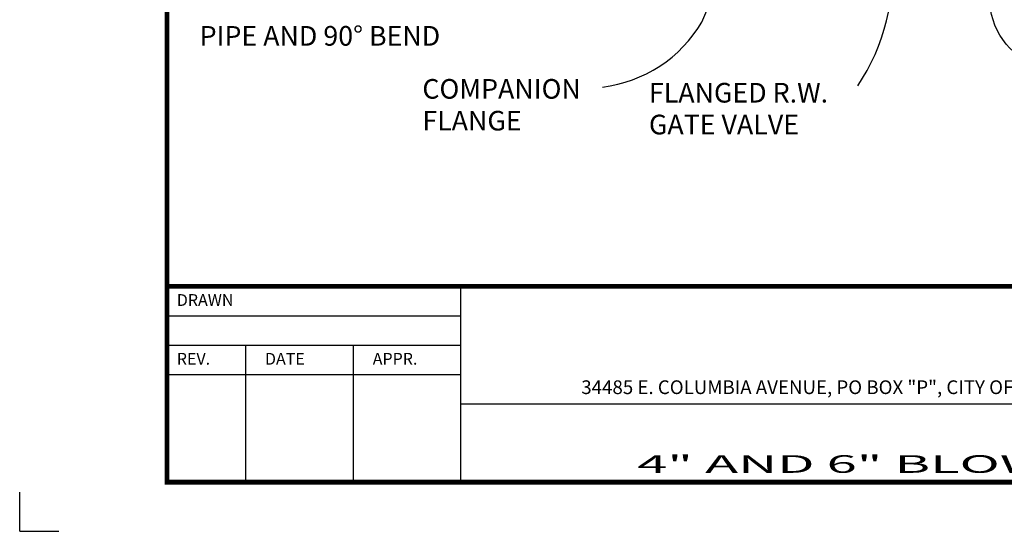
# Model space of a CAD drawing. Extents: x 0 to 8.5, y 0 to 11.
# Drawn here: x 0 to 5, y 0 to 2.6 of the extents above; entities that cross this region are included whole.
import ezdxf
from ezdxf.enums import TextEntityAlignment as Align

# ---------------------------------------------------------------- set-up
doc = ezdxf.new("R2010")
doc.units = 0
doc.header["$MEASUREMENT"] = 0
for name, color, linetype in [('BDR', 7, 'CONTINUOUS'), ('GMDEDG-L', 7, 'CONTINUOUS'), ('GMDTLS-L', 7, 'CONTINUOUS'), ('GMDTLS-T', 7, 'CONTINUOUS'), ('mview', 7, 'CONTINUOUS')]:
    doc.layers.add(name, color=color, linetype=linetype)
doc.styles.add('ROMAND', font='ROMAND')
doc.styles.add('ROMANS', font='ROMANS.SHX', dxfattribs={"height": 0.003937})
doc.styles.add('ROMANT', font='romant', dxfattribs={"height": 5.81251e-06})
doc.styles.get("Standard").update_dxf_attribs({"font": 'romans.shx'})

# ---------------------------------------------------------------- blocks, each defined once
blk = doc.blocks.new('CITY BLOCK')
at = {"layer": 'BDR', "style": 'ROMANS'}
blk.add_text('2002', height=0.0997, dxfattribs=at).set_placement((7.2267, 0.8223))
at = {"layer": 'BDR', "style": 'ROMAND'}
blk.add_text('34485 E. COLUMBIA AVENUE, PO BOX "P", CITY OF SCAPPOOSE, OR. 97056', height=0.069811, dxfattribs=at).set_placement((4.4898, 0.6987), align=Align.CENTER)

msp = doc.modelspace()

# ---------------------------------------------------------------- linework, layer by layer
at = {"layer": 'GMDEDG-L'}
for q in [(0, 0.2), (0.2, 0)]:
    msp.add_line((0, 0), q, dxfattribs=at)
at = {"layer": 'GMDTLS-L'}
for p, q in [((2.2459, 0.25), (2.2459, 1.2473)), ((0.75, 1.0977), (2.2459, 1.0977)), ((0.75, 0.9481), (2.2459, 0.9481)), ((1.1489, 0.9481), (1.1489, 0.7985)), ((1.6974, 0.9481), (1.6974, 0.7985)), ((0.75, 0.7985), (2.2459, 0.7985)), ((1.1489, 0.7985), (1.1489, 0.25)), ((1.6974, 0.7985), (1.6974, 0.25)), ((2.2459, 0.6489), (6.7337, 0.6489))]:
    msp.add_line(p, q, dxfattribs=at)
at = {"layer": 'GMDTLS-L', "const_width": 0.0249}
msp.add_lwpolyline([(0.75, 10.7216), (0.75, 0.25), (8.2297, 0.25), (8.2297, 10.7216)], close=True, dxfattribs=at)
msp.add_lwpolyline([(0.75, 1.2473), (8.2297, 1.2473)], dxfattribs=at)
at = {"layer": 'GMDTLS-T', "linetype": 'Continuous'}
for points in [[(2.9669, 2.2617, 0.232458), (3.4728, 2.5926), (3.9537, 3.7225)], [(4.266, 2.2679, 0.179032), (4.4346, 2.961), (4.3532, 3.7102)], [(5.1339, 2.3928, -0.341392), (4.9467, 2.7735), (5.1214, 3.6853)]]:
    msp.add_lwpolyline(points, format="xyb", dxfattribs=at)

# ---------------------------------------------------------------- block references
at = {"layer": 'mview', "linetype": 'Continuous'}
msp.add_blockref('CITY BLOCK', (0, 0), dxfattribs=at)

# ---------------------------------------------------------------- texts
at = {"layer": 'GMDTLS-L'}
for s, p in [('DRAWN', (0.7998, 1.1475)), ('REV.', (0.7998, 0.8483)), ('DATE', (1.2486, 0.8483)), ('APPR.', (1.7971, 0.8483))]:
    msp.add_text(s, height=0.05984, dxfattribs=at).set_placement(p)
at = {"layer": 'GMDTLS-L', "style": 'ROMANT', "width": 1.675532}
msp.add_text('4" AND 6" BLOW-OFF', height=0.089757, dxfattribs=at).set_placement((3.1435, 0.2976), (5.8362, 0.2976), align=Align.FIT)
at = {"layer": 'GMDTLS-T', "linetype": 'Continuous'}
for s, p in [('PIPE AND 90%%D BEND', (0.9161, 2.4724)), ('COMPANION', (2.0497, 2.2025)), ('FLANGED R.W.', (3.2032, 2.1828)), ('FLANGE', (2.0497, 2.0406)), ('GATE VALVE', (3.2032, 2.0209))]:
    msp.add_text(s, height=0.1, dxfattribs=at).set_placement(p)

doc.saveas('drawing.dxf')
